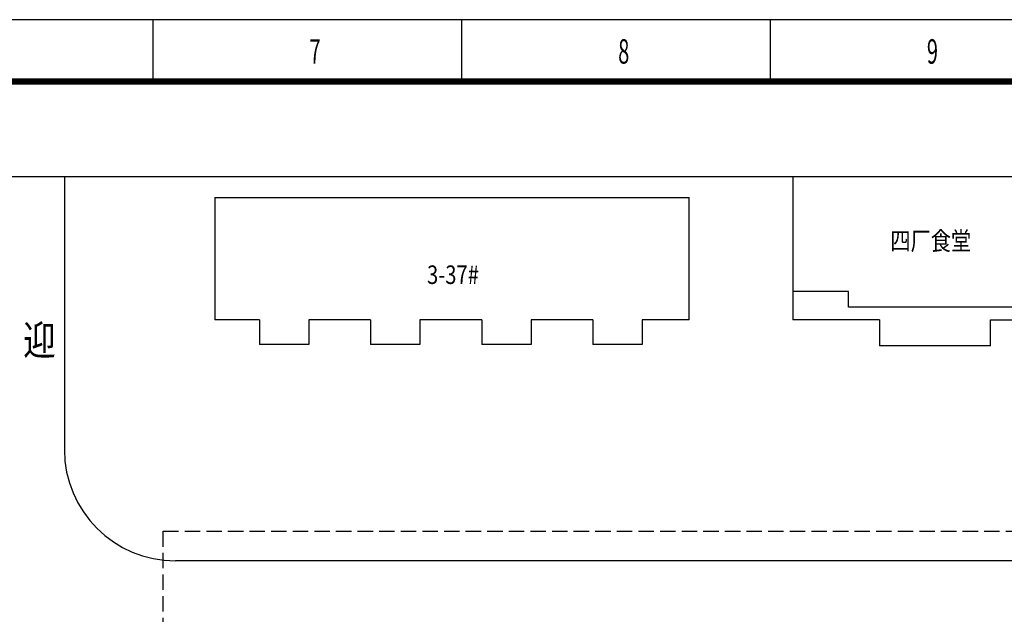
# Model space of a CAD drawing. Extents: x 1184892 to 1611200, y -1749492 to 866209.
# Drawn here: x 1342400 to 1422147, y 554551 to 602712 of the extents above; entities that cross this region are included whole.
import ezdxf

# ---------------------------------------------------------------- set-up
doc = ezdxf.new("R2010")
doc.units = 0
doc.header["$LTSCALE"] = 1000
doc.header["$MEASUREMENT"] = 0
doc.linetypes.add('DASH', pattern=[0.35, 0.25, -0.1])
for name, color, linetype in [('HANZI', 7, 'Continuous'), ('PUB_TEXT', 7, 'Continuous'), ('PUB_TITLE', 4, 'Continuous'), ('原有建筑JIANZHU', 4, 'Continuous'), ('建筑', 7, 'Continuous')]:
    doc.layers.add(name, color=color, linetype=linetype)
doc.styles.add('_SIMPLEX', font='SIMPLEX.shx', dxfattribs={"width": 0.8})
doc.styles.add('宋体', font='simsun.ttc')

# ---------------------------------------------------------------- blocks, each defined once
blk = doc.blocks.new('A$C622967AB')
at = {"layer": 'PUB_TITLE'}
for p, q in [((-258000, 292000), (-258000, 297000)), ((-233000, 292000), (-233000, 297000)), ((-208000, 292000), (-208000, 297000))]:
    blk.add_line(p, q, dxfattribs=at)
blk.add_lwpolyline([(-420500, 0), (0, 0), (0, 297000), (-420500, 297000)], close=True, dxfattribs=at)
at = {"layer": 'PUB_TITLE', "const_width": 500}
blk.add_lwpolyline([(-408000, 5000), (-5000, 5000), (-5000, 292000), (-408000, 292000)], close=True, dxfattribs=at)
at = {"layer": 'PUB_TEXT', "style": '_SIMPLEX', "width": 0.6}
for s, p in [('7', (-245326, 293438, -107612713)), ('8', (-220326, 293438, -107612713)), ('9', (-195326, 293438, -107612713))]:
    blk.add_text(s, height=1980, dxfattribs=at).set_placement(p)

msp = doc.modelspace()

# ---------------------------------------------------------------- linework, layer by layer
at = {"linetype": 'ByBlock'}
for p, q in [((1346017.778, 590016, 1399120553), (1346017.778, 567880.879, 1399120553)), ((1428027.778, 558880.879, 1399120553), (1355017.778, 558880.879, 1399120553))]:
    msp.add_line(p, q, dxfattribs=at)
msp.add_arc((1355017.778, 567880.879, 1399120553), 9000, 180, 270, dxfattribs=at)
at = {"layer": 'PUB_TITLE'}
msp.add_line((1205027.778, 590016), (1462527.778, 590016), dxfattribs=at)
at = {"layer": '原有建筑JIANZHU'}
for p, q in [((1405027.778, 590016, 1399120553), (1405027.778, 578400.879, 1399120553)), ((1358217.778, 588300.879, 1399120553), (1396617.778, 588300.879, 1399120553)), ((1358217.778, 588300.879, 1399120553), (1358217.778, 578400.879, 1399120553)), ((1396617.778, 578400.879, 1399120553), (1396617.778, 588300.879, 1399120553)), ((1409518.499, 580700.879, 1399120553), (1405027.778, 580700.879, 1399120553)), ((1409518.499, 579420.021, 1399120553), (1409518.499, 580700.879, 1399120553)), ((1423545.781, 579420.021, 1399120553), (1409518.499, 579420.021, 1399120553)), ((1361818.779, 578400.879, 1399120553), (1358217.778, 578400.879, 1399120553)), ((1361818.779, 578400.879, 1399120553), (1361818.779, 576400.879, 1399120553)), ((1365818.779, 578400.879, 1399120553), (1365818.779, 576400.879, 1399120553)), ((1370818.779, 578400.879, 1399120553), (1365818.779, 578400.879, 1399120553)), ((1370818.779, 578400.879, 1399120553), (1370818.779, 576400.879, 1399120553)), ((1374818.779, 578400.879, 1399120553), (1374818.779, 576400.879, 1399120553)), ((1379818.779, 578400.879, 1399120553), (1374818.779, 578400.879, 1399120553)), ((1379818.779, 578400.879, 1399120553), (1379818.779, 576400.879, 1399120553)), ((1383818.779, 578400.879, 1399120553), (1383818.779, 576400.879, 1399120553)), ((1388818.779, 578400.879, 1399120553), (1383818.779, 578400.879, 1399120553)), ((1388818.779, 578400.879, 1399120553), (1388818.779, 576400.879, 1399120553)), ((1396617.778, 578400.879, 1399120553), (1392818.779, 578400.879, 1399120553)), ((1392818.779, 578400.879, 1399120553), (1392818.779, 576400.879, 1399120553)), ((1412027.778, 578400.879, 1399120553), (1405027.778, 578400.879, 1399120553)), ((1412027.778, 578400.879, 1399120553), (1412027.778, 576300.879, 1399120553)), ((1421027.778, 576300.879, 1399120553), (1421027.778, 578400.879, 1399120553)), ((1421027.778, 578400.879, 1399120553), (1428027.778, 578400.879, 1399120553)), ((1365818.779, 576400.879, 1399120553), (1361818.779, 576400.879, 1399120553)), ((1374818.779, 576400.879, 1399120553), (1370818.779, 576400.879, 1399120553)), ((1383818.779, 576400.879, 1399120553), (1379818.779, 576400.879, 1399120553)), ((1392818.779, 576400.879, 1399120553), (1388818.779, 576400.879, 1399120553)), ((1421027.778, 576300.879, 1399120553), (1412027.778, 576300.879, 1399120553))]:
    msp.add_line(p, q, dxfattribs=at)
at = {"layer": '建筑', "linetype": 'DASH', "ltscale": 5}
for p, q in [((1354017.678, 551278.852, 1399120553), (1354017.678, 561278.852, 1399120553)), ((1354017.678, 561278.852, 1399120553), (1423717.678, 561278.852, 1399120553))]:
    msp.add_line(p, q, dxfattribs=at)

# ---------------------------------------------------------------- block references
at = {"layer": 'PUB_TITLE'}
msp.add_blockref('A$C622967AB', (1611200, 305711.5), dxfattribs=at)

# ---------------------------------------------------------------- texts
at = {"layer": 'HANZI', "style": '宋体', "width": 0.8}
for s, height, p in [('四厂食堂', 1500, (1412914.984, 584042.982, -152179594)), ('3-37#', 1500, (1375391.984, 581306.482, -152179594)), ('迎', 2400, (1342693.904, 575551.469, 1399120553))]:
    msp.add_text(s, height=height, dxfattribs=at).set_placement(p)

doc.saveas('drawing.dxf')
